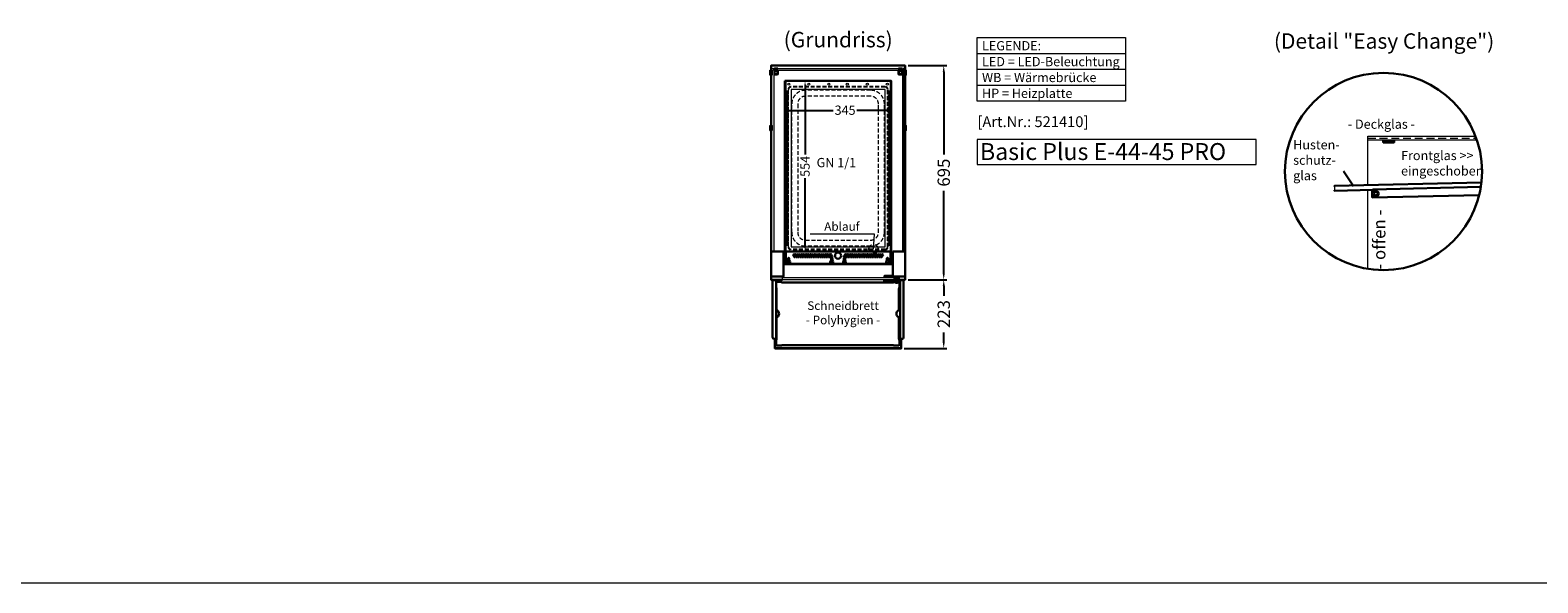
# Model space of a CAD drawing. Units: millimetres. Extents: x 0 to 48500, y 0 to 48600.
# Drawn here: x 15257 to 20152, y 35800 to 37594 of the extents above; entities that cross this region are included whole.
import ezdxf
from ezdxf.enums import TextEntityAlignment as Align

# ---------------------------------------------------------------- set-up
doc = ezdxf.new("R2010")
doc.units = ezdxf.units.MM
doc.header["$LTSCALE"] = 2
doc.header["$PDMODE"] = 34
doc.header["$PDSIZE"] = 5
doc.linetypes.add('AUSGEZOGEN', pattern=[0])
doc.linetypes.add('VERDECKT', pattern=[9.525, 6.35, -3.175])
for name, color, linetype, lineweight in [('A_BEMASSUNG', 1, 'Continuous', 13), ('A_GLAS', 4, 'Continuous', 20), ('A_HILFSLINIEN', 7, 'Continuous', 13), ('A_TEXT', 7, 'Continuous', 20), ('A_VERDECKT', 5, 'VERDECKT', 13), ('A_VOLL', 3, 'Continuous', 30)]:
    doc.layers.add(name, color=color, linetype=linetype, lineweight=lineweight)
doc.styles.add('ARIAL', font='arial.ttf')
doc.styles.add('Arial_0', font='arial.ttf')
doc.styles.add('Arial_28', font='arial.ttf', dxfattribs={"height": 28})
doc.styles.add('Arial_35', font='arial.ttf', dxfattribs={"height": 35})
doc.styles.add('Arial_55', font='arial.ttf', dxfattribs={"height": 55})
doc.dimstyles.new('STANDARD_Bemassung', dxfattribs={"dimtxt": 40, "dimasz": 20, "dimexe": 10, "dimexo": 10, "dimgap": 15, "dimtad": 0, "dimdec": 0, "dimdsep": 46, "dimtxsty": 'ARIAL', "dimcen": 0.09, "dimclrt": 7, "dimazin": 0, "dimtfac": 1, "dimtdec": 0, "dimtmove": 2, "dimatfit": 3, "dimfxl": 1, "dimtolj": 1, "dimtzin": 0, "dimarcsym": 0})
doc.dimstyles.new('STANDARD_klein', dxfattribs={"dimtxt": 30, "dimasz": 13, "dimexe": 5, "dimexo": 10, "dimgap": 5, "dimtad": 0, "dimdec": 0, "dimdsep": 46, "dimtxsty": 'Arial_0', "dimcen": 0.09, "dimclrt": 7, "dimazin": 2, "dimtm": 1e-09, "dimtfac": 1, "dimtdec": 0, "dimtmove": 2, "dimatfit": 3, "dimfxl": 1, "dimtolj": 1, "dimtzin": 0, "dimarcsym": 0})

# ---------------------------------------------------------------- blocks, each defined once
blk = doc.blocks.new('*D5307')
at = {"layer": 'A_BEMASSUNG', "color": 0, "lineweight": -2, "ltscale": 2, "transparency": 16777216}
for p, q in [((18107.5, 37479), (18233.1, 37479)), ((18223.1, 37459), (18223.1, 37190.9)), ((18223.1, 36804), (18223.1, 37072.1)), ((18107.5, 36784), (18233.1, 36784))]:
    blk.add_line(p, q, dxfattribs=at)
at = {"layer": 'A_BEMASSUNG', "color": 0, "ltscale": 2, "transparency": 16777216}
for points in [[(18219.8, 37459), (18226.4, 37459), (18223.1, 37479)], [(18219.8, 36804), (18226.4, 36804), (18223.1, 36784)]]:
    blk.add_solid(points, dxfattribs=at)
at = {"layer": 'DEFPOINTS', "color": 0, "ltscale": 2, "transparency": 16777216}
for p in [(18097.5, 37479), (18097.5, 36784), (18223.1, 36784)]:
    blk.add_point(p, dxfattribs=at)
at = {"layer": 'A_BEMASSUNG', "color": 7, "ltscale": 2, "transparency": 16777216, "insert": (18223.1, 37131.5), "char_height": 40, "attachment_point": 5, "rotation": 90, "style": 'ARIAL'}
blk.add_mtext('\\A1;695', dxfattribs=at)
blk = doc.blocks.new('*D5308')
at = {"layer": 'A_BEMASSUNG', "color": 0, "lineweight": -2, "transparency": 16777216}
for p, q in [((17707.5, 37332), (17707.5, 37328.5)), ((17720.5, 37333.5), (17864.5, 37333.5)), ((18039.5, 37333.5), (17940.9, 37333.5)), ((18052.5, 37332), (18052.5, 37328.5))]:
    blk.add_line(p, q, dxfattribs=at)
at = {"layer": 'A_BEMASSUNG', "color": 0, "transparency": 16777216}
for points in [[(17720.5, 37335.7), (17720.5, 37331.4), (17707.5, 37333.5)], [(18039.5, 37335.7), (18039.5, 37331.4), (18052.5, 37333.5)]]:
    blk.add_solid(points, dxfattribs=at)
at = {"layer": 'DEFPOINTS', "color": 0, "transparency": 16777216}
for p in [(17707.5, 37342), (18052.5, 37342), (18052.5, 37333.5)]:
    blk.add_point(p, dxfattribs=at)
at = {"layer": 'A_BEMASSUNG', "color": 7, "transparency": 16777216, "insert": (17902.7, 37334.2), "char_height": 30, "attachment_point": 5, "style": 'Arial_0'}
blk.add_mtext('\\A1;345', dxfattribs=at)
blk = doc.blocks.new('*D5309')
at = {"layer": 'A_BEMASSUNG', "color": 0, "lineweight": -2, "transparency": 16777216}
for p, q in [((17767.3, 37429), (17777.8, 37429)), ((17772.8, 37416), (17772.8, 37190.1)), ((17772.8, 36888), (17772.8, 37113.9)), ((17778.8, 36875), (17777.8, 36875))]:
    blk.add_line(p, q, dxfattribs=at)
at = {"layer": 'A_BEMASSUNG', "color": 0, "transparency": 16777216}
for points in [[(17770.7, 37416), (17775, 37416), (17772.8, 37429)], [(17770.7, 36888), (17775, 36888), (17772.8, 36875)]]:
    blk.add_solid(points, dxfattribs=at)
at = {"layer": 'DEFPOINTS', "color": 0, "transparency": 16777216}
for p in [(17757.3, 37429), (17768.8, 36875), (17772.8, 36875)]:
    blk.add_point(p, dxfattribs=at)
at = {"layer": 'A_BEMASSUNG', "color": 7, "transparency": 16777216, "insert": (17772.8, 37152), "char_height": 30, "attachment_point": 5, "rotation": 90, "style": 'Arial_0'}
blk.add_mtext('\\A1;554', dxfattribs=at)
blk = doc.blocks.new('*D5053')
at = {"layer": 'A_BEMASSUNG', "color": 0, "lineweight": -2, "ltscale": 2, "transparency": 16777216}
for p, q in [((18112.5, 36784), (18233.1, 36784)), ((18223.1, 36764), (18223.1, 36732)), ((18223.1, 36581), (18223.1, 36613)), ((18095, 36561), (18233.1, 36561))]:
    blk.add_line(p, q, dxfattribs=at)
at = {"layer": 'A_BEMASSUNG', "color": 0, "ltscale": 2, "transparency": 16777216}
for points in [[(18219.8, 36764), (18226.4, 36764), (18223.1, 36784)], [(18219.8, 36581), (18226.4, 36581), (18223.1, 36561)]]:
    blk.add_solid(points, dxfattribs=at)
at = {"layer": 'DEFPOINTS', "color": 0, "ltscale": 2, "transparency": 16777216}
for p in [(18102.5, 36784), (18085, 36561), (18223.1, 36561)]:
    blk.add_point(p, dxfattribs=at)
at = {"layer": 'A_BEMASSUNG', "color": 7, "ltscale": 2, "transparency": 16777216, "insert": (18223.1, 36672.5), "char_height": 40, "attachment_point": 5, "rotation": 90, "style": 'ARIAL'}
blk.add_mtext('\\A1;223', dxfattribs=at)
blk = doc.blocks.new('GN-Schale_1-1')
at = {"layer": 'A_VERDECKT'}
for p, q in [((-162.5, 255), (-162.5, -255)), ((-160.5, -255), (-160.5, 255)), ((152.5, 265), (-152.5, 265)), ((152.5, 263), (-152.5, 263)), ((105.5, 253), (-105.5, 253)), ((160.5, -255), (160.5, 255)), ((162.5, -255), (162.5, 255)), ((-150.5, -208), (-150.5, 208)), ((-131.17, 208), (-131.17, -208)), ((105.5, 233.67), (-105.5, 233.67)), ((131.17, -208), (131.17, 208)), ((150.5, -208), (150.5, 208)), ((-105.5, -233.67), (105.5, -233.67)), ((152.5, -263), (-152.5, -263)), ((152.5, -265), (-152.5, -265)), ((105.5, -253), (-105.5, -253))]:
    blk.add_line(p, q, dxfattribs=at)
for centre, radius, start, end in [((-152.5, 255), 10, 90, 180), ((-152.5, 255), 8, 90, 180), ((-105.5, 208), 45, 90, 180), ((105.5, 208), 45, 0, 90), ((152.5, 255), 10, 0, 90), ((152.5, 255), 8, 0, 90), ((-105.5, 208), 25.67, 90, 180), ((105.5, 208), 25.67, 0, 90), ((-105.5, -208), 45, 180, 270), ((-105.5, -208), 25.67, 180, 270), ((105.5, -208), 45, 270, 0), ((105.5, -208), 25.67, 270, 0), ((-152.5, -255), 10, 180, 270), ((-152.5, -255), 8, 180, 270), ((152.5, -255), 8, 270, 0), ((152.5, -255), 10, 270, 0)]:
    blk.add_arc(centre, radius, start, end, dxfattribs=at)
at = {"layer": 'A_HILFSLINIEN', "style": 'ARIAL'}
blk.add_text('GN 1/1', height=30, dxfattribs=at).set_placement((-69.795719, 3.126094))
blk = doc.blocks.new('GN Einhängerahmen')
at = {"layer": 'A_VOLL', "color": 65, "lineweight": 9, "ltscale": 2}
for points in [[(-170, 0), (170, 0), (170, 552), (-170, 552)], [(-152.5, 15), (152.5, 15), (152.5, 525), (-152.5, 525)]]:
    blk.add_lwpolyline(points, close=True, dxfattribs=at)
for centre, radius in [((-160, 542.7), 3.5), ((-95, 542.7), 3.5), ((-30, 542.7), 3.5), ((30, 542.7), 3.5), ((95, 542.7), 3.5), ((160, 542.7), 3.5), ((-165, 518.9), 2.5), ((-165, 513.1), 2.5), ((-165, 507.4), 2.5), ((-165, 501.7), 2.5), ((-165, 496), 2.5), ((-165, 490.3), 2.5), ((165, 518.9), 2.5), ((165, 513.1), 2.5), ((165, 507.4), 2.5), ((165, 501.7), 2.5), ((165, 496), 2.5), ((165, 490.3), 2.5), ((-165, 484.5), 2.5), ((-165, 478.8), 2.5), ((-165, 473.1), 2.5), ((-165, 467.4), 2.5), ((-165, 461.7), 2.5), ((-165, 455.9), 2.5), ((-165, 450.2), 2.5), ((-165, 444.5), 2.5), ((-165, 438.8), 2.5), ((165, 484.5), 2.5), ((165, 478.8), 2.5), ((165, 473.1), 2.5), ((165, 467.4), 2.5), ((165, 461.7), 2.5), ((165, 455.9), 2.5), ((165, 450.2), 2.5), ((165, 444.5), 2.5), ((165, 438.8), 2.5), ((-165, 433), 2.5), ((-165, 427.3), 2.5), ((-165, 421.6), 2.5), ((-165, 415.9), 2.5), ((-165, 410.2), 2.5), ((-165, 404.4), 2.5), ((-165, 398.7), 2.5), ((-165, 393), 2.5), ((165, 433), 2.5), ((165, 427.3), 2.5), ((165, 421.6), 2.5), ((165, 415.9), 2.5), ((165, 410.2), 2.5), ((165, 404.4), 2.5), ((165, 398.7), 2.5), ((165, 393), 2.5), ((-165, 387.3), 2.5), ((-165, 381.6), 2.5), ((-165, 375.8), 2.5), ((-165, 370.1), 2.5), ((-165, 364.4), 2.5), ((-165, 358.7), 2.5), ((-165, 353), 2.5), ((-165, 347.2), 2.5), ((-165, 341.5), 2.5), ((165, 387.3), 2.5), ((165, 381.6), 2.5), ((165, 375.8), 2.5), ((165, 370.1), 2.5), ((165, 364.4), 2.5), ((165, 358.7), 2.5), ((165, 353), 2.5), ((165, 347.2), 2.5), ((165, 341.5), 2.5), ((-165, 335.8), 2.5), ((-165, 330.1), 2.5), ((-165, 324.4), 2.5), ((-165, 318.6), 2.5), ((-165, 312.9), 2.5), ((-165, 307.2), 2.5), ((-165, 301.5), 2.5), ((-165, 295.7), 2.5), ((165, 335.8), 2.5), ((165, 330.1), 2.5), ((165, 324.4), 2.5), ((165, 318.6), 2.5), ((165, 312.9), 2.5), ((165, 307.2), 2.5), ((165, 301.5), 2.5), ((165, 295.7), 2.5), ((-165, 290), 2.5), ((-165, 284.3), 2.5), ((-165, 278.6), 2.5), ((-165, 272.9), 2.5), ((-165, 267.1), 2.5), ((-165, 261.4), 2.5), ((-165, 255.7), 2.5), ((-165, 250), 2.5), ((-165, 244.3), 2.5), ((165, 290), 2.5), ((165, 284.3), 2.5), ((165, 278.6), 2.5), ((165, 272.9), 2.5), ((165, 267.1), 2.5), ((165, 261.4), 2.5), ((165, 255.7), 2.5), ((165, 250), 2.5), ((165, 244.3), 2.5), ((-165, 238.5), 2.5), ((-165, 232.8), 2.5), ((-165, 227.1), 2.5), ((-165, 221.4), 2.5), ((-165, 215.7), 2.5), ((-165, 209.9), 2.5), ((-165, 204.2), 2.5), ((-165, 198.5), 2.5), ((165, 238.5), 2.5), ((165, 232.8), 2.5), ((165, 227.1), 2.5), ((165, 221.4), 2.5), ((165, 215.7), 2.5), ((165, 209.9), 2.5), ((165, 204.2), 2.5), ((165, 198.5), 2.5), ((-165, 192.8), 2.5), ((-165, 187), 2.5), ((-165, 181.3), 2.5), ((-165, 175.6), 2.5), ((-165, 169.9), 2.5), ((-165, 164.2), 2.5), ((-165, 158.4), 2.5), ((-165, 152.7), 2.5), ((-165, 147), 2.5), ((165, 192.8), 2.5), ((165, 187), 2.5), ((165, 181.3), 2.5), ((165, 175.6), 2.5), ((165, 169.9), 2.5), ((165, 164.2), 2.5), ((165, 158.4), 2.5), ((165, 152.7), 2.5), ((165, 147), 2.5), ((-165, 141.3), 2.5), ((-165, 135.6), 2.5), ((-165, 129.8), 2.5), ((-165, 124.1), 2.5), ((-165, 118.4), 2.5), ((-165, 112.7), 2.5), ((-165, 107), 2.5), ((-165, 101.2), 2.5), ((-165, 95.5), 2.5), ((165, 141.3), 2.5), ((165, 135.6), 2.5), ((165, 129.8), 2.5), ((165, 124.1), 2.5), ((165, 118.4), 2.5), ((165, 112.7), 2.5), ((165, 107), 2.5), ((165, 101.2), 2.5), ((165, 95.5), 2.5), ((-165, 89.8), 2.5), ((-165, 84.1), 2.5), ((-165, 78.4), 2.5), ((-165, 72.6), 2.5), ((-165, 66.9), 2.5), ((-165, 61.2), 2.5), ((-165, 55.5), 2.5), ((-165, 49.7), 2.5), ((165, 89.8), 2.5), ((165, 84.1), 2.5), ((165, 78.4), 2.5), ((165, 72.6), 2.5), ((165, 66.9), 2.5), ((165, 61.2), 2.5), ((165, 55.5), 2.5), ((165, 49.7), 2.5), ((-165, 44), 2.5), ((-165, 38.3), 2.5), ((-165, 32.6), 2.5), ((-165, 26.9), 2.5), ((-165, 21.1), 2.5), ((165, 44), 2.5), ((165, 38.3), 2.5), ((165, 32.6), 2.5), ((165, 26.9), 2.5), ((165, 21.1), 2.5)]:
    blk.add_circle(centre, radius, dxfattribs=at)
at = {"layer": 'A_BEMASSUNG'}
blk.add_blockref('GN-Schale_1-1', (0, 270), dxfattribs=at)
blk = doc.blocks.new('BESCHRIFTUNG Deckglas')
at = {"layer": 'A_TEXT', "color": 4, "ltscale": 2, "style": 'Arial_35'}
blk.add_text('- Deckglas -', height=30, dxfattribs=at).set_placement((-178.3, -17))
blk = doc.blocks.new('BESCHRIFTUNG Frontglas eingeschoben')
at = {"layer": 'A_TEXT', "ltscale": 2, "insert": (0, 0), "char_height": 30, "attachment_point": 1, "style": 'Arial_35'}
blk.add_mtext_dynamic_manual_height_columns('{\\C6;Frontglas >> eingeschoben}', width=274.784, gutter_width=175, heights=[0], dxfattribs=at)
blk = doc.blocks.new('BESCHRIFTUNG Hustenschutzglas')
at = {"layer": 'A_TEXT', "color": 6, "ltscale": 2, "insert": (0, 88.8), "char_height": 30, "attachment_point": 1, "style": 'Arial_35'}
blk.add_mtext_dynamic_manual_height_columns('Husten-\\Pschutz-\\Pglas', width=201.498, gutter_width=175, heights=[0], dxfattribs=at)
blk.add_mtext_dynamic_manual_height_columns('Husten-\\Pschutz-\\Pglas', width=201.498, gutter_width=175, heights=[0], dxfattribs=at)
blk = doc.blocks.new('BESCHRIFTUNG Offen')
at = {"layer": 'A_TEXT', "ltscale": 2, "style": 'Arial_35'}
blk.add_text('- offen -', height=40, dxfattribs=at).set_placement((-118.4, -14))

msp = doc.modelspace()

# ---------------------------------------------------------------- linework, layer by layer
at = {"layer": 'A_GLAS', "ltscale": 2}
for points in [[(17665, 37469), (17671, 37469), (17671, 36876), (17665, 36876)], [(17674.5, 37469), (18085.5, 37469), (18085.5, 37463), (17674.5, 37463)], [(18095, 37469), (18089, 37469), (18089, 36876), (18095, 36876)]]:
    msp.add_lwpolyline(points, close=True, dxfattribs=at)
for points in [[(19954.3, 37237.4), (19600.3, 37237.4), (19600.3, 37249.4), (19950, 37249.4)], [(19600.3, 37090.8), (19600.3, 37237.4)], [(19968.7, 37097), (19491.7, 37086.4), (19492, 37074.4), (19967, 37085)], [(19600.3, 36819.4), (19600.3, 37074.8)]]:
    msp.add_lwpolyline(points, dxfattribs=at)
at = {"layer": 'A_GLAS', "color": 151}
msp.add_lwpolyline([(18062, 36783.5), (17699, 36783.5), (17699, 36791.5), (18062, 36791.5)], close=True, dxfattribs=at)
at = {"layer": 'A_HILFSLINIEN'}
msp.add_lwpolyline([(18331.9, 37157.7), (19237.5, 37157.7), (19237.5, 37238.9), (18331.9, 37238.9)], close=True, dxfattribs=at)
at = {"layer": 'A_HILFSLINIEN', "color": 8, "ltscale": 2}
msp.add_lwpolyline([(1500, 35800), (25000, 35800)], dxfattribs=at)
at = {"layer": 'A_TEXT', "linetype": 'AUSGEZOGEN', "lineweight": 15}
for p, q in [((18331.9, 37518.7), (18813.4, 37518.7)), ((18331.9, 37466.9), (18813.4, 37466.9)), ((18331.9, 37415.1), (18813.4, 37415.1))]:
    msp.add_line(p, q, dxfattribs=at)
msp.add_lwpolyline([(18331.9, 37570.4), (18813.4, 37570.4), (18813.4, 37363.3), (18331.9, 37363.3)], close=True, dxfattribs=at)
msp.add_lwpolyline([(17995, 36883.5), (17998.2, 36932.3), (17789.8, 36932.3)], dxfattribs=at)
at = {"layer": 'A_VERDECKT', "ltscale": 2}
msp.add_lwpolyline([(19600.3, 37243.4), (19952.2, 37243.4)], dxfattribs=at)
at = {"layer": 'A_VERDECKT'}
for points in [[(17717.6, 36846.5), (17717.6, 36841.9, 1), (17721.7, 36841.9), (17721.7, 36846.4)], [(17857.3, 36846.5), (17857.3, 36841.9, 1), (17861.4, 36841.9), (17861.4, 36846.4)], [(17898.6, 36846.5), (17898.6, 36841.9, 1), (17902.7, 36841.9), (17902.7, 36846.4)], [(18042.4, 36846.5), (18042.4, 36841.9, -1), (18038.3, 36841.9), (18038.3, 36846.4)]]:
    msp.add_lwpolyline(points, format="xyb", dxfattribs=at)
at = {"layer": 'A_VERDECKT', "ltscale": 2}
for centre, radius in [((19626.3, 37063.4), 10), ((17995, 36883.5), 15)]:
    msp.add_circle(centre, radius, dxfattribs=at)
at = {"layer": 'A_VOLL', "color": 7, "ltscale": 2}
msp.add_line((19553.2, 37087.8), (19520.9, 37135.9), dxfattribs=at)
at = {"layer": 'A_VOLL', "color": 252}
for points in [[(17663, 37464), (17663, 37448), (17660, 37448), (17659.5, 37448.5), (17659.5, 37463.5), (17660, 37464)], [(17665, 37448), (17665, 37464), (17663, 37464), (17663, 37448)], [(18095, 37448), (18095, 37464), (18097, 37464), (18097, 37448)], [(18097, 37464), (18097, 37448), (18100, 37448), (18100.5, 37448.5), (18100.5, 37463.5), (18100, 37464)], [(17663, 37284), (17663, 37268), (17660, 37268), (17659.5, 37268.5), (17659.5, 37283.5), (17660, 37284)], [(17665, 37268), (17665, 37284), (17663, 37284), (17663, 37268)], [(18095, 37268), (18095, 37284), (18097, 37284), (18097, 37268)], [(18097, 37284), (18097, 37268), (18100, 37268), (18100.5, 37268.5), (18100.5, 37283.5), (18100, 37284)]]:
    msp.add_lwpolyline(points, close=True, dxfattribs=at)
for points in [[(17660, 37464), (17660, 37448)], [(18100, 37464), (18100, 37448)], [(17660, 37284), (17660, 37268)], [(18100, 37284), (18100, 37268)], [(19650.3, 37237.4), (19650.3, 37229.4), (19685.3, 37229.4), (19685.3, 37237.4)], [(19685.3, 37231.4), (19650.3, 37231.4)], [(19968.9, 37099), (19491.7, 37088.4), (19491.7, 37086.4)], [(19492, 37074.4), (19492, 37072.4), (19617, 37075.2)], [(19967, 37085), (19617, 37077.2), (19617, 37074.2), (19614, 37074.1), (19614.5, 37051.2), (19961.7, 37058.9)]]:
    msp.add_lwpolyline(points, dxfattribs=at)
at = {"layer": 'A_VOLL', "ltscale": 2}
for points in [[(17683, 36784), (17662.5, 36784), (17662.5, 37479), (18097.5, 37479), (18097.5, 36784), (18077, 36784)], [(17675, 36783), (17675, 36784)], [(17683, 36784), (17699, 36784)], [(18063, 36784), (18062, 36784)], [(18085, 36783), (18085, 36784)], [(17675, 36592), (17675, 36561), (17678.5, 36561)], [(18085, 36592), (18085, 36561), (18081.5, 36561)]]:
    msp.add_lwpolyline(points, dxfattribs=at)
at = {"layer": 'A_VOLL', "color": 252}
for points in [[(17684, 37470), (17684, 37469), (17674.5, 37469, 0.414215), (17674, 37468.5), (17674, 37463.5, 0.414212), (17674.5, 37463), (17682.5, 37463, -0.414214), (17684, 37461.5), (17684, 37451.5, -0.414214), (17682.5, 37450), (17673.5, 37450), (17673.5, 37451), (17682.5, 37451, 0.414214), (17683, 37451.5), (17683, 37461.5, 0.414214), (17682.5, 37462), (17674.5, 37462, -0.414212), (17673, 37463.5), (17673, 37468.5, -0.414215), (17674.5, 37470)], [(18076, 37470), (18076, 37469), (18085.5, 37469, -0.414215), (18086, 37468.5), (18086, 37463.5, -0.414212), (18085.5, 37463), (18077.5, 37463, 0.414214), (18076, 37461.5), (18076, 37451.5, 0.414214), (18077.5, 37450), (18086.5, 37450), (18086.5, 37451), (18077.5, 37451, -0.414214), (18077, 37451.5), (18077, 37461.5, -0.414214), (18077.5, 37462), (18085.5, 37462, 0.414212), (18087, 37463.5), (18087, 37468.5, 0.414215), (18085.5, 37470)]]:
    msp.add_lwpolyline(points, format="xyb", close=True, dxfattribs=at)
for points in [[(17682.9, 37451.2), (17674.5, 37451.2, -0.414214), (17673.5, 37452.2), (17673.5, 37460.8, -0.414214), (17674.5, 37461.8), (17682.9, 37461.8)], [(18077.1, 37451.2), (18085.5, 37451.2, 0.414214), (18086.5, 37452.2), (18086.5, 37460.8, 0.414214), (18085.5, 37461.8), (18077.1, 37461.8)]]:
    msp.add_lwpolyline(points, format="xyb", dxfattribs=at)
at = {"layer": 'A_VOLL', "ltscale": 2}
for points in [[(17707.5, 37429), (18052.5, 37429), (18052.5, 36834), (17707.5, 36834)], [(17662.5, 36876), (17702.5, 36876), (17702.5, 36794), (17662.5, 36794)], [(18057.5, 36876), (18097.5, 36876), (18097.5, 36794), (18057.5, 36794)], [(17678.5, 36562), (18081.5, 36562), (18081.5, 36561), (17678.5, 36561)]]:
    msp.add_lwpolyline(points, close=True, dxfattribs=at)
at = {"layer": 'A_VOLL', "color": 41}
msp.add_lwpolyline([(18047.4, 36875), (17712.6, 36875), (17712.6, 36875, 0.414214), (17710, 36872.4), (17710, 36835), (18050, 36835), (18050, 36872.4, 0.414214)], format="xyb", close=True, dxfattribs=at)
for points in [[(17721.7, 36846.4), (17721.7, 36852.9, 0.414214), (17719.7, 36854.9), (17719.6, 36854.9, 0.414214), (17717.6, 36852.9), (17717.6, 36846.5)], [(17861.4, 36846.4), (17861.4, 36852.9, 0.414214), (17859.4, 36854.9), (17859.3, 36854.9, 0.414214), (17857.3, 36852.9), (17857.3, 36846.5)], [(17902.7, 36846.4), (17902.7, 36852.9, 0.414214), (17900.7, 36854.9), (17900.6, 36854.9, 0.414214), (17898.6, 36852.9), (17898.6, 36846.5)], [(18038.3, 36846.4), (18038.3, 36852.9, -0.414214), (18040.3, 36854.9), (18040.4, 36854.9, -0.414214), (18042.4, 36852.9), (18042.4, 36846.5)]]:
    msp.add_lwpolyline(points, format="xyb", dxfattribs=at)
at = {"layer": 'A_VOLL', "ltscale": 2}
for points in [[(17672.5, 36783), (17678.5, 36783), (17678.5, 36592), (17672.5, 36592, -0.414214), (17667.5, 36597), (17667.5, 36778, -0.414214)], [(18081.5, 36783), (18087.5, 36783, -0.414214), (18092.5, 36778), (18092.5, 36597, -0.414214), (18087.5, 36592), (18081.5, 36592)]]:
    msp.add_lwpolyline(points, format="xyb", close=True, dxfattribs=at)
at = {"layer": 'A_VOLL', "color": 63, "ltscale": 2}
msp.add_lwpolyline([(18063.9, 36777), (18063.5, 36777, 0.147477), (18061.3, 36776.3, -0.147477), (18056.9, 36775), (17701.1, 36775, -0.147477), (17696.7, 36776.3, 0.147477), (17694.5, 36777), (17682.5, 36777, 0.414214), (17678.5, 36773), (17678.5, 36761, 0.147477), (17679.2, 36758.8, -0.147477), (17680.5, 36754.4), (17680.5, 36688.2, 0.254533), (17682.8, 36684, -0.544331), (17682.8, 36663, 0.254533), (17680.5, 36658.8), (17680.5, 36592.6, -0.147477), (17679.2, 36588.2, 0.147477), (17678.5, 36586), (17678.5, 36574, 0.414214), (17682.5, 36570), (17694.5, 36570, 0.147477), (17696.7, 36570.7, -0.147477), (17701.1, 36572), (18056.9, 36572, -0.147477), (18061.3, 36570.7, 0.147477), (18063.5, 36570), (18075.5, 36570, 0.414214), (18079.5, 36574), (18079.5, 36586, 0.147477), (18078.8, 36588.2, -0.147477), (18077.5, 36592.6), (18077.5, 36658.8, 0.254533), (18075.2, 36663, -0.544331), (18075.2, 36684, 0.254533), (18077.5, 36688.2), (18077.5, 36754.4, -0.147477), (18078.8, 36758.8, 0.147477), (18079.5, 36761), (18079.5, 36773, 0.375026), (18076, 36777, 0.375026)], format="xyb", dxfattribs=at)
at = {"layer": 'A_VOLL', "color": 243}
msp.add_lwpolyline([(18063.7, 36777.4, 4.265564), (18063.7, 36783.6, -0.284915), (18061.9, 36782.5), (18030.5, 36782.5, 0.414214), (18030, 36782), (18030, 36779, 0.414214), (18030.5, 36778.5), (18061.9, 36778.5, -0.284915)], format="xyb", close=True, dxfattribs=at)
msp.add_lwpolyline([(18055.5, 36796.5), (18055.5, 36792.5), (18030.5, 36792.5), (18030.5, 36796.5)], close=True, dxfattribs=at)
for points in [[(18032.5, 36791.5), (18032.5, 36792.5)], [(18032.5, 36782.5), (18032.5, 36783.5)], [(18053.5, 36791.5), (18053.5, 36792.5)], [(18059.5, 36782.5), (18059.5, 36783.5)], [(18063, 36782.8), (18063, 36794), (18077, 36794), (18077, 36780.5)], [(18077, 36790), (18063, 36790)]]:
    msp.add_lwpolyline(points, dxfattribs=at)
at = {"layer": 'A_VOLL', "color": 192, "ltscale": 2}
msp.add_circle((19651, 37135.4), 320, dxfattribs=at)
at = {"layer": 'A_VOLL', "color": 252}
msp.add_circle((19626.3, 37063.4), 6, dxfattribs=at)
at = {"layer": 'A_VOLL', "color": 41}
for centre, radius in [((17736.5, 36864.4), 2.5), ((17742.5, 36864.4), 2.5), ((17748.5, 36864.4), 2.5), ((17754.5, 36864.4), 2.5), ((17760.5, 36864.4), 2.5), ((17766.5, 36864.4), 2.5), ((17772.5, 36864.4), 2.5), ((17778.5, 36864.4), 2.5), ((17784.5, 36864.4), 2.5), ((17790.5, 36864.4), 2.5), ((17796.5, 36864.4), 2.5), ((17802.5, 36864.4), 2.5), ((17808.5, 36864.4), 2.5), ((17814.5, 36864.4), 2.5), ((17820.5, 36864.4), 2.5), ((17826.5, 36864.4), 2.5), ((17832.5, 36864.4), 2.5), ((17838.5, 36864.4), 2.5), ((17844.5, 36864.4), 2.5), ((17850.5, 36864.4), 2.5), ((17856.5, 36864.4), 2.5), ((17880, 36861.9), 10), ((17903.5, 36864.4), 2.5), ((17909.5, 36864.4), 2.5), ((17915.5, 36864.4), 2.5), ((17921.5, 36864.4), 2.5), ((17927.5, 36864.4), 2.5), ((17933.5, 36864.4), 2.5), ((17939.5, 36864.4), 2.5), ((17945.5, 36864.4), 2.5), ((17951.5, 36864.4), 2.5), ((17957.5, 36864.4), 2.5), ((17963.5, 36864.4), 2.5), ((17969.5, 36864.4), 2.5), ((17975.5, 36864.4), 2.5), ((17981.5, 36864.4), 2.5), ((17987.5, 36864.4), 2.5), ((17993.5, 36864.4), 2.5), ((17999.5, 36864.4), 2.5), ((18005.5, 36864.4), 2.5), ((18011.5, 36864.4), 2.5), ((18017.5, 36864.4), 2.5), ((18023.5, 36864.4), 2.5), ((17719.6, 36841.9), 5), ((17739.3, 36859.4), 2.5), ((17745.3, 36859.4), 2.5), ((17751.3, 36859.4), 2.5), ((17757.3, 36859.4), 2.5), ((17763.3, 36859.4), 2.5), ((17769.3, 36859.4), 2.5), ((17775.3, 36859.4), 2.5), ((17781.3, 36859.4), 2.5), ((17787.3, 36859.4), 2.5), ((17793.3, 36859.4), 2.5), ((17799.3, 36859.4), 2.5), ((17805.3, 36859.4), 2.5), ((17811.3, 36859.4), 2.5), ((17817.3, 36859.4), 2.5), ((17823.3, 36859.4), 2.5), ((17829.3, 36859.4), 2.5), ((17835.3, 36859.4), 2.5), ((17841.3, 36859.4), 2.5), ((17847.3, 36859.4), 2.5), ((17853.3, 36859.4), 2.5), ((17859.3, 36841.9), 5), ((17859.3, 36859.4), 2.5), ((17900.6, 36841.9), 5), ((17900.7, 36859.4), 2.5), ((17906.7, 36859.4), 2.5), ((17912.7, 36859.4), 2.5), ((17918.7, 36859.4), 2.5), ((17924.7, 36859.4), 2.5), ((17930.7, 36859.4), 2.5), ((17936.7, 36859.4), 2.5), ((17942.7, 36859.4), 2.5), ((17948.7, 36859.4), 2.5), ((17954.7, 36859.4), 2.5), ((17960.7, 36859.4), 2.5), ((17966.7, 36859.4), 2.5), ((17972.7, 36859.4), 2.5), ((17978.7, 36859.4), 2.5), ((17984.7, 36859.4), 2.5), ((17990.7, 36859.4), 2.5), ((17996.7, 36859.4), 2.5), ((18002.7, 36859.4), 2.5), ((18008.7, 36859.4), 2.5), ((18014.7, 36859.4), 2.5), ((18020.7, 36859.4), 2.5), ((18040.4, 36841.9), 5)]:
    msp.add_circle(centre, radius, dxfattribs=at)
at = {"layer": 'A_VOLL', "color": 243}
msp.add_circle((18070, 36780.5), 3.25, dxfattribs=at)

# ---------------------------------------------------------------- block references
at = {"ltscale": 2}
for name, p in [('BESCHRIFTUNG Deckglas', (19713.5, 37290.9)), ('BESCHRIFTUNG Hustenschutzglas', (19357.7, 37148.2)), ('BESCHRIFTUNG Frontglas eingeschoben', (19708.1, 37202.2))]:
    msp.add_blockref(name, p, dxfattribs=at)
at = {"ltscale": 2, "rotation": 90}
msp.add_blockref('BESCHRIFTUNG Offen', (19643.2, 36935.2), dxfattribs=at)
at = {"layer": 'A_VOLL'}
msp.add_blockref('GN Einhängerahmen', (17880, 36876), dxfattribs=at)

# ---------------------------------------------------------------- texts
at = {"layer": 'A_HILFSLINIEN', "color": 232, "style": 'Arial_35'}
msp.add_text('[Art.Nr.: 521410] ', height=35, dxfattribs=at).set_placement((18518, 37292.3), align=Align.MIDDLE)
at = {"layer": 'A_HILFSLINIEN', "style": 'Arial_55'}
msp.add_text('Basic Plus E-44-45 PRO', height=55, dxfattribs=at).set_placement((18340.9, 37172.4))
at = {"layer": 'A_TEXT', "linetype": 'AUSGEZOGEN', "lineweight": 9, "style": 'ARIAL'}
msp.add_text('(Detail "Easy Change")', height=50, dxfattribs=at).set_placement((19652.9, 37552.3), align=Align.MIDDLE)
at = {"layer": 'A_TEXT', "linetype": 'AUSGEZOGEN', "lineweight": 15, "insert": (17880.4, 37588.2), "char_height": 50, "width": 414.239, "attachment_point": 2, "line_spacing_factor": 0.963855, "style": 'ARIAL'}
msp.add_mtext('(Grundriss)', dxfattribs=at)
at = {"layer": 'A_TEXT', "linetype": 'AUSGEZOGEN', "lineweight": 15, "insert": (18347.4, 37558.4), "char_height": 30, "attachment_point": 1, "line_spacing_factor": 1.03, "style": 'ARIAL'}
msp.add_mtext_dynamic_manual_height_columns('LEGENDE:\\PLED\\~=\\~LED-Beleuchtung\\PWB = Wärmebrücke\\PHP = Heizplatte', width=390.944, gutter_width=175, heights=[0], dxfattribs=at)
at = {"layer": 'A_TEXT', "ltscale": 2, "insert": (17892.3, 36970.7), "char_height": 28, "width": 121.836, "attachment_point": 2, "style": 'ARIAL'}
msp.add_mtext('Ablauf ', dxfattribs=at)
at = {"layer": 'A_TEXT', "insert": (17896.3, 36713.8), "char_height": 28, "attachment_point": 2, "style": 'Arial_28'}
msp.add_mtext('Schneidbrett\\P- Polyhygien -', dxfattribs=at)

# ---------------------------------------------------------------- dimensions: what is measured, and where the dimension line sits
at = {"layer": 'A_BEMASSUNG', "ltscale": 2}
for base, p1, p2, picture, middle in [((18223.1, 36784), (18097.5, 37479), (18097.5, 36784), '*D5307', (18223.1, 37131.5)), ((18223.1, 36561), (18102.5, 36784), (18085, 36561), '*D5053', (18223.1, 36672.5))]:
    dim = msp.add_linear_dim(base=base, p1=p1, p2=p2, angle=90, dimstyle='STANDARD_Bemassung', dxfattribs=at)
    dim.commit()
    dim.dimension.update_dxf_attribs({"geometry": picture, "text_midpoint": middle})
at = {"layer": 'A_BEMASSUNG'}
dim = msp.add_linear_dim(base=(17772.8, 36875), p1=(17757.3, 37429), p2=(17768.8, 36875), angle=90, dimstyle='STANDARD_klein', dxfattribs=at)
dim.commit()
dim.dimension.update_dxf_attribs({"geometry": '*D5309', "text_midpoint": (17772.8, 37152)})
dim = msp.add_linear_dim(base=(18052.5, 37333.5), p1=(17707.5, 37342), p2=(18052.5, 37342), dimstyle='STANDARD_klein', dxfattribs=at)
dim.commit()
dim.dimension.update_dxf_attribs({"geometry": '*D5308', "text_midpoint": (17902.7, 37334.2), "dimtype": 160})

doc.saveas('drawing.dxf')
